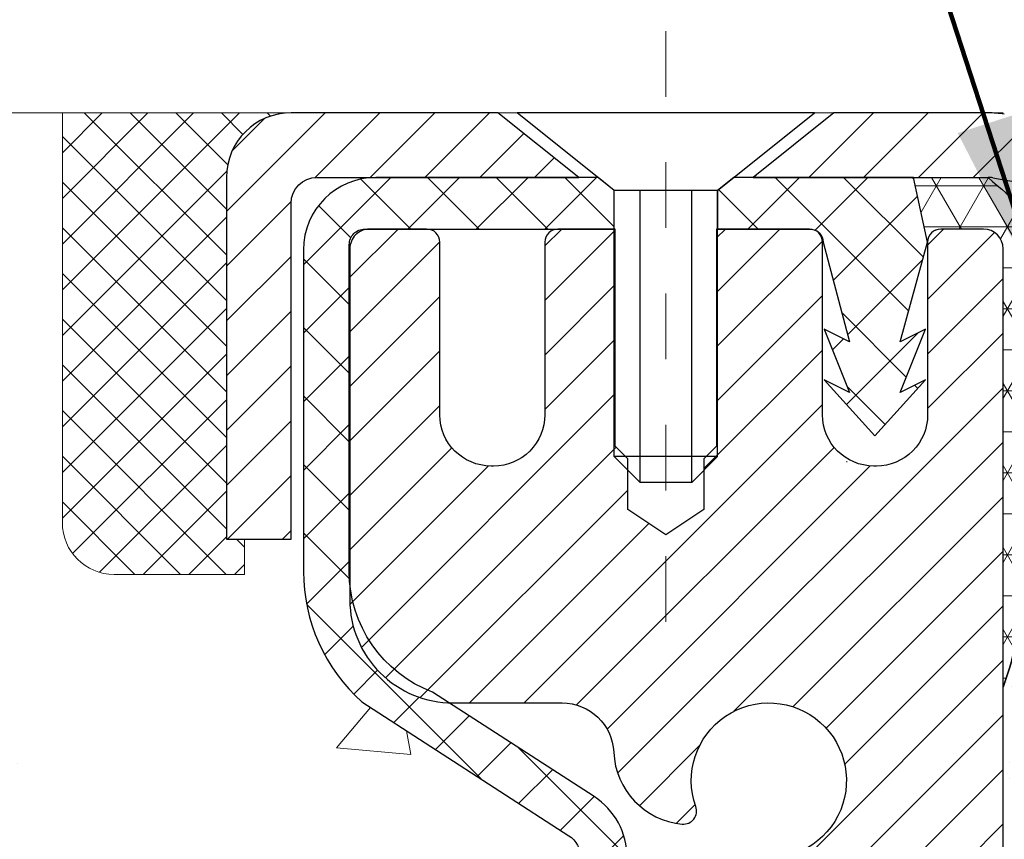
# Model space of a CAD drawing. Units: inches. Extents: x 2.8 to 45, y 1.9 to 36.2.
# Drawn here: x 19.7 to 21.2, y 24.5 to 25.7 of the extents above; entities that cross this region are included whole.
import ezdxf

# ---------------------------------------------------------------- set-up
doc = ezdxf.new("R2010")
doc.units = ezdxf.units.IN
doc.header["$MEASUREMENT"] = 0
doc.linetypes.add('CENTERX2', pattern=[4, 2.5, -0.5, 0.5, -0.5])
for name, color, linetype, lineweight in [('CAPPING STRIP - H', 251, 'Continuous', 15), ('CAPPING STRIP - L', 7, 'Continuous', 25), ('CENTERLINE - L', 1, 'CENTERX2', 18), ('CONCRETE - H', 130, 'Continuous', 9), ('CONCRETE - L', 132, 'Continuous', 13), ('CORNER BEAD - H', 50, 'Continuous', 15), ('CORNER BEAD - L', 52, 'Continuous', 25), ('EPOXY ADHESIVE - H', 50, 'Continuous', 15), ('EPOXY ADHESIVE - L', 52, 'Continuous', 25), ('FOAM INSERT - H', 150, 'Continuous', 9), ('MIG RETAINER - H', 251, 'Continuous', 20), ('MIG RETAINER - L', 7, 'Continuous', 30), ('PVC SIDESHEET - H', 170, 'Continuous', 20), ('PVC SIDESHEET - L', 150, 'Continuous', 25), ('SCREW - L', 1, 'Continuous', 25), ('SEALANT - H', 50, 'Continuous', 15), ('SEALANT - L', 52, 'Continuous', 20), ('TEXT - 4', 241, 'Continuous', 25)]:
    doc.layers.add(name, color=color, linetype=linetype, lineweight=lineweight)
doc.styles.add('ROMANS', font='romans', dxfattribs={"width": 0.9})
doc.styles.get("Standard").update_dxf_attribs({"font": 'arial.ttf'})
doc.dimstyles.get("Standard").update_dxf_attribs({"dimtxt": 0.18, "dimasz": 0.18, "dimexe": 0.18, "dimexo": 0.0625, "dimgap": 0.09, "dimtad": 0, "dimtih": 1, "dimtoh": 1, "dimdec": 4, "dimzin": 0, "dimdsep": 46, "dimtxsty": 'Standard', "dimcen": 0.09, "dimadec": 0, "dimazin": 0, "dimtfac": 1, "dimtdec": 4, "dimtofl": 0, "dimtmove": 0, "dimatfit": 3, "dimfxl": 1, "dimtolj": 1, "dimtzin": 0, "dimarcsym": 0})

# ---------------------------------------------------------------- blocks, each defined once
blk = doc.blocks.new('*X6')
at = {"color": 0}
for p, q in [((1237.986130794628, 929.2961535421395), (1237.97385116075, 929.3084331760182)), ((1238.536813030436, 929.1775962613214), (1238.667649945133, 929.3084331760183)), ((1239.602059879881, 928.4750761578006), (1240.435416898099, 929.3084331760183)), ((1246.588648714498, 922.4614025752369), (1239.741618113716, 929.3084331760182)), ((1240.190661302946, 927.2959106278986), (1242.203183851066, 929.3084331760184)), ((1240.238648714498, 923.8083641335176), (1245.738717756998, 929.3084331760184)), ((1240.238648714498, 925.5761310864839), (1243.970950804032, 929.3084331760184)), ((1246.588648714498, 924.2291695282032), (1241.509385066682, 929.3084331760182)), ((1246.588648714498, 925.9969364811695), (1243.277152019649, 929.3084331760182)), ((1246.588648714498, 927.7647034341359), (1245.044918972615, 929.3084331760182)), ((1240.238648714498, 922.0405971805513), (1246.588648714498, 928.3905971805514)), ((1246.588648714498, 920.6936356222706), (1240.226369080619, 927.0559152561492)), ((1240.238648714498, 920.2728302275848), (1246.588648714498, 926.622830227585)), ((1246.588648714497, 918.9258686693039), (1240.238648714498, 925.2758686693037)), ((1240.238648714498, 918.5050632746186), (1246.588648714498, 924.8550632746186)), ((1246.588648714497, 917.1581017163379), (1240.238648714498, 923.5081017163377)), ((1240.238648714498, 916.7372963216523), (1246.588648714498, 923.0872963216523)), ((1246.588648714497, 915.3903347633716), (1240.238648714498, 921.7403347633713)), ((1240.238648714498, 914.9695293686858), (1246.588648714498, 921.3195293686858)), ((1246.588648714497, 913.6225678104047), (1240.238648714498, 919.9725678104049)), ((1240.238648714498, 913.2017624157195), (1246.588648714498, 919.5517624157194)), ((1246.193007264837, 912.2504423070994), (1240.238648714498, 918.2048008574385)), ((1240.249262063965, 911.4446088122202), (1246.588648714498, 917.783995462753)), ((1245.15052543455, 911.5251571844204), (1240.238648714498, 916.4370339044722)), ((1242.017029016931, 911.4446088122202), (1246.588648714498, 916.0162285097866)), ((1243.463306853783, 911.4446088122203), (1240.238648714498, 914.6692669515057)), ((1243.784795969898, 911.4446088122203), (1246.588648714498, 914.2484615568203)), ((1239.538648714498, 912.5017624157197), (1239.845319474796, 912.8084331760185)), ((1241.695539900817, 911.4446088122203), (1240.238648714498, 912.9014999985397)), ((1239.92777294785, 911.4446088122202), (1239.538648714498, 911.833733045573))]:
    blk.add_line(p, q, dxfattribs=at)

msp = doc.modelspace()

# ---------------------------------------------------------------- hatches: boundary and pattern name
at = {"layer": 'CAPPING STRIP - H'}
h = msp.add_hatch(dxfattribs=at)
h.set_pattern_fill('ANSI31', color=256, scale=0.47244, angle=90, style=0)
h.set_pattern_definition([(45.00000000000001, (-971.0652096021415, 442.6300378277584), (0.04175819096297156, -0.04175819096297156), [])])
edge = h.paths.add_edge_path()
edge.add_line((21.37365590345991, 25.45818429397778), (21.39126266750083, 25.55502149620352))
edge.add_line((21.39126266750083, 25.55502149620352), (21.18695262767989, 25.59216877617169))
edge.add_arc((21.1623031580196, 25.45659669306033), 0.1377947244043846, 439.6951535297753, 449.9999999990073)
edge.add_line((21.16230315802188, 25.59439141746466), (20.92745581711035, 25.59439141746466))
edge.add_line((20.92745581711035, 25.59439141746466), (20.80442481317261, 25.49596661431443))
edge.add_line((20.80442481317261, 25.49596661431443), (21.16230315802188, 25.49596661431443))
edge.add_arc((21.16230315801915, 25.45659669304715), 0.03936992126728001, 439.69515352857024, 449.9999999956983, ccw=False)
edge.add_line((21.16934586363852, 25.49533157394481), (21.37365590345991, 25.45818429397801))
edge = h.paths.add_edge_path()
edge.add_arc((20.14005739191027, 25.45659669305442), 0.03936992126011774, 90.00000000016541, 180.0000000001654, ccw=False)
edge.add_line((20.14005739191027, 25.49596661431443), (20.53867784466804, 25.49596661431443))
edge.add_line((20.53867784466804, 25.49596661431443), (20.4156468407303, 25.59439141746466))
edge.add_line((20.4156468407303, 25.59439141746466), (20.10068747065072, 25.59439141746466))
edge.add_arc((20.10068747065072, 25.49596661431465), 0.09842480315012381, 450.0000000000662, 540.0000000000662)
edge.add_line((20.00226266750071, 25.49596661431443), (20.00226266750071, 24.94478771667391))
edge.add_line((20.00226266750071, 24.94478771667414), (20.10068747065072, 24.94478771667414))
edge.add_line((20.10068747065072, 24.94478771667414), (20.10068747065026, 25.45659669305442))
at = {"layer": 'CONCRETE - H'}
h = msp.add_hatch(dxfattribs=at)
h.set_pattern_fill('AR-CONC', color=256, scale=0.19)
h.set_pattern_definition([(49.99999999999999, (283.1864471071428, 430.4753691742701), (1.362794346941432, -0.1192290564669307), [0.1425, -1.5675]), (355, (283.1864471071428, 430.4753691742701), (-0.2636275338647, 1.429165054030022), [0.114, -1.254]), (100.45144446, (283.3000133010428, 430.4654334206701), (1.099166808781513, 1.309935982840396), [0.1211063647999998, -1.332170012799997]), (46.18420000000002, (283.1864471071428, 430.8553691742701), (2.027758528275987, -0.3144866335068454), [0.2137499999999997, -2.351249999999995]), (96.63563549, (283.3554269226428, 430.8291618909701), (1.775857696781034, 1.850825341471646), [0.1816596498, -1.998256144]), (351.1841639899999, (283.1864471071428, 430.8553691742701), (1.775857695604069, 1.850825340512981), [0.171, -1.8810000019]), (21, (283.3764471071428, 430.7603691742702), (1.134123399025077, -0.7649758922641438), [0.1425, -1.5675]), (326.0000000000001, (283.3764471071428, 430.7603691742702), (0.4622991306510053, 1.377785085589021), [0.114, -1.254]), (71.45144474, (283.4709573897429, 430.6966211836701), (1.596422515786945, 0.6128091903320723), [0.121106361, -1.3321700128]), (37.50000000000001, (283.1864471071428, 430.4753691742701), (0.02310372510285227, 0.6324983222794919), [0, -1.2388, 0, -1.273, 0, -1.25875]), (7.499999999999999, (283.1864471071428, 430.4753691742701), (0.4998321211400824, 0.7493822525764845), [0, -0.7258, 0, -1.2103, 0, -0.47975]), (327.5, (282.7627471071428, 430.4753691742701), (1.014262628727577, -0.04285425629532154), [0, -0.475, 0, -1.482, 0, -1.9665]), (317.5, (282.5727471071428, 430.4753691742701), (1.108053721750534, 0.1901994664314037), [0, -0.6175, 0, -0.9842, 0, -1.3965])])
edge = h.paths.add_edge_path()
edge.add_spline(control_points=[(14.31659410095723, 25.59445870913569), (13.45983244165406, 24.60266043845778), (16.71281636310318, 24.79763533910128), (17.71464305934075, 23.14906556966352), (17.16752886086892, 21.10268227390489), (12.55018240387643, 19.75040883242124), (14.07392877679412, 19.53525711425638)], knot_values=[0, 0, 0, 0, 3.042133493034816, 3.918923514699836, 5.671299914977018, 9.243280521850926, 9.243280521850926, 9.243280521850926, 9.243280521850926], degree=3, periodic=0)
edge.add_line((14.07392877679361, 19.53525711425746), (14.56693042881609, 19.53525711425496))
edge.add_line((14.56693042881609, 19.53525711425496), (14.56693042881609, 19.66124112276785))
edge.add_line((14.56693042881609, 19.66124112276785), (14.56693042881609, 19.73210712276787))
edge.add_line((14.56693042881609, 19.73210712276787), (15.23661412881615, 19.73210712276787))
edge.add_arc((15.23661412881615, 19.77147712276823), 0.03937000000036051, 270, 299.9999999998482)
edge.add_line((15.25629912881625, 19.73738170262087), (15.39206003643427, 19.81576329917939))
edge.add_arc((15.44717803643403, 19.72029612276825), 0.1102359999995076, 89.9999999999705, 120.0000000000071, ccw=False)
edge.add_line((15.44717803643409, 19.83053212276778), (16.3551359774628, 19.83053212276772))
edge.add_arc((16.35513597746252, 19.86990212276814), 0.03937000000041735, 270.0000000004136, 300.0000000224527)
edge.add_line((16.37482097747608, 19.8358067026285), (17.05490816362192, 20.22845470543862))
edge.add_arc((17.11490810434936, 20.12453162276367), 0.1199999999998378, 90, 119.9999673213733, ccw=False)
edge.add_line((17.11490810434936, 20.2445316227635), (17.32634948690089, 20.2445316227635))
edge.add_arc((17.3263494869089, 20.28390162276347), 0.0393699999999626, 269.9999999883358, 315.000000000234)
edge.add_line((17.35418828088434, 20.25606282878826), (17.47065480501687, 20.37252935292062))
edge.add_arc((17.72035677932366, 20.1228273786152), 0.3531319186150332, 103.90200089116581, 135.0000000001565, ccw=False)
edge.add_arc((18.00964137240658, 18.95405760517392), 1.557170273114241, 76.09799910891661, 103.90200089106622, ccw=False)
edge.add_arc((18.2988757491288, 20.12270103966384), 0.353266622416473, 44.57191172790209, 76.09501630255397, ccw=False)
edge.add_line((18.55053235613725, 20.37062493658087), (18.66509446393025, 20.25606282878826))
edge.add_arc((18.69293325790535, 20.28390162276295), 0.0393699999994053, 224.9999999995905, 269.9999999995864)
edge.add_line((18.69293325790506, 20.2445316227635), (20.40383836038956, 20.24453162276345))
edge.add_arc((20.40383836038917, 20.28390162276381), 0.03937000000036051, 270.0000000005791, 359.9999999998346)
edge.add_line((20.44320836038953, 20.28390162276369), (20.4432083603897, 22.94810535497109))
edge.add_arc((20.40383836038934, 22.94810535497098), 0.03937000000036051, 1.654502409849539e-10, 72.69762276294118)
edge.add_line((20.41554756875968, 22.98569380185782), (20.39827462766636, 22.99221979865266))
edge.add_line((20.39827462766636, 22.99221979865266), (20.38109803149184, 22.99893417872104))
edge.add_line((20.38109803149184, 22.99893417872104), (20.36411412515537, 23.00602532533654))
edge.add_line((20.36411412515537, 23.00602532533654), (20.34741925357577, 23.01368162177269))
edge.add_line((20.34741925357577, 23.01368162177269), (20.33110976167229, 23.02209145130283))
edge.add_line((20.33110976167229, 23.02209145130283), (20.31527084734746, 23.03140702302372))
edge.add_line((20.31527084734746, 23.03140702302372), (20.29993031803753, 23.04159430310338))
edge.add_line((20.29993031803753, 23.04159430310338), (20.2850975638715, 23.0525594900636))
edge.add_line((20.2850975638715, 23.0525594900636), (20.27078196645045, 23.06420875474865))
edge.add_line((20.27078196645045, 23.06420875474865), (20.25699291085568, 23.07644831922963))
edge.add_line((20.25699291085568, 23.07644831922963), (20.24374163167187, 23.08921162082689))
edge.add_line((20.24374163167187, 23.08921162082689), (20.23104425011918, 23.10250400371265))
edge.add_line((20.23104425011918, 23.10250400371265), (20.21891412252564, 23.11633207979654))
edge.add_line((20.21891412252564, 23.11633207979654), (20.20735133193586, 23.13066344898166))
edge.add_line((20.20735133193586, 23.13066344898166), (20.19635287085459, 23.14545662764695))
edge.add_line((20.19635287085459, 23.14545662764695), (20.18591573178521, 23.16067013217176))
edge.add_line((20.18591573178521, 23.16067013217176), (20.17603690723201, 23.17626247893523))
edge.add_line((20.17603690723201, 23.17626247893523), (20.16671338969929, 23.1921921843165))
edge.add_line((20.16671338969929, 23.1921921843165), (20.15794210805809, 23.20841780657034))
edge.add_line((20.15794210805809, 23.20841780657034), (20.14971486350243, 23.2249012783299))
edge.add_line((20.14971486350243, 23.2249012783299), (20.14201464779382, 23.24161032946759))
edge.add_line((20.14201464779382, 23.24161032946759), (20.13482358440917, 23.25851326124885))
edge.add_line((20.13482358440917, 23.25851326124885), (20.12812332018832, 23.27557986044135))
edge.add_line((20.12812332018832, 23.27557986044135), (20.12189094442721, 23.29279411797862))
edge.add_line((20.12189094442721, 23.29279411797862), (20.11610101432127, 23.31014791641465))
edge.add_line((20.11610101432127, 23.31014791641465), (20.11072805992155, 23.32763322289944))
edge.add_line((20.11072805992155, 23.32763322289944), (20.10574661127914, 23.34524200458296))
edge.add_line((20.10574661127914, 23.34524200458296), (20.10113119844511, 23.36296622861542))
edge.add_line((20.10113119844511, 23.36296622861542), (20.096856351471, 23.38079786214681))
edge.add_line((20.096856351471, 23.38079786214681), (20.09289660040833, 23.39872887232755))
edge.add_line((20.09289660040833, 23.39872887232755), (20.08922647530773, 23.41675122630718))
edge.add_line((20.08922647530773, 23.41675122630718), (20.08582050622119, 23.43485689123614))
edge.add_line((20.08582050622119, 23.43485689123614), (20.08265322319887, 23.45303783426439))
edge.add_line((20.08265322319887, 23.45303783426439), (20.07969915629275, 23.47128602254216))
edge.add_line((20.07969915629275, 23.47128602254216), (20.07693283555438, 23.48959342321965))
edge.add_line((20.07693283555438, 23.48959342321965), (20.07432879103437, 23.5079520034466))
edge.add_line((20.07432879103437, 23.5079520034466), (20.07224449373309, 23.52349759162226))
edge.add_line((20.07224449373309, 23.52349759162226), (20.07222675366376, 23.52349573769143))
edge.add_line((20.07222675366376, 23.52349573769143), (20.0695056508551, 23.54479057114978))
edge.add_line((20.0695056508551, 23.54479057114978), (20.067235615298, 23.56325449292618))
edge.add_line((20.067235615298, 23.56325449292618), (20.06502597616447, 23.58173746285311))
edge.add_line((20.06502597616447, 23.58173746285311), (20.06285810900579, 23.60017323322953))
edge.add_arc((20.12150557439879, 23.6070991142449), 0.05905499999882814, 173.3218076343296, 186.7350621767866, ccw=False)
edge.add_line((20.06285126350605, 23.61396678041038), (20.06502597616447, 23.63246076563647))
edge.add_line((20.06502597616447, 23.63246076563647), (20.067235615298, 23.65094373556295))
edge.add_line((20.067235615298, 23.65094373556295), (20.0695056508551, 23.66940765733935))
edge.add_line((20.0695056508551, 23.66940765733935), (20.07186155278425, 23.68784449811588))
edge.add_line((20.07186155278425, 23.68784449811588), (20.07432879103437, 23.70624622504252))
edge.add_line((20.07432879103437, 23.70624622504252), (20.07693283555438, 23.72460480526948))
edge.add_line((20.07693283555438, 23.72460480526948), (20.07969915629275, 23.74291220594696))
edge.add_line((20.07969915629275, 23.74291220594696), (20.08265322319887, 23.76116039422473))
edge.add_line((20.08265322319887, 23.76116039422473), (20.08582050622073, 23.77934133725299))
edge.add_line((20.08582050622073, 23.77934133725299), (20.08922647530773, 23.79744700218194))
edge.add_line((20.08922647530773, 23.79744700218194), (20.09289660040833, 23.8154693561618))
edge.add_line((20.09289660040833, 23.8154693561618), (20.096856351471, 23.83340036634209))
edge.add_line((20.096856351471, 23.83340036634209), (20.10113119844511, 23.8512319998737))
edge.add_line((20.10113119844511, 23.8512319998737), (20.10574661127914, 23.86895622390617))
edge.add_line((20.10574661127914, 23.86895622390617), (20.11072805992155, 23.88656500558969))
edge.add_line((20.11072805992155, 23.88656500558969), (20.11610101432127, 23.90405031207447))
edge.add_line((20.11610101432127, 23.90405031207447), (20.12189094442721, 23.92140411051051))
edge.add_line((20.12189094442721, 23.92140411051051), (20.12812332018832, 23.93861836804777))
edge.add_line((20.12812332018832, 23.93861836804777), (20.13482358440917, 23.95568496724027))
edge.add_line((20.13482358440917, 23.95568496724027), (20.14201464779382, 23.97258789902176))
edge.add_line((20.14201464779382, 23.97258789902176), (20.14971486350243, 23.98929695015923))
edge.add_line((20.14971486350243, 23.98929695015923), (20.15794210805763, 24.00578042191879))
edge.add_line((20.15794210805763, 24.00578042191879), (20.16671338969929, 24.02200604417263))
edge.add_line((20.16671338969929, 24.02200604417263), (20.17603690723201, 24.03793574955412))
edge.add_line((20.17603690723201, 24.03793574955412), (20.18591573178521, 24.05352809631736))
edge.add_line((20.18591573178521, 24.05352809631736), (20.19635287085459, 24.06874160084217))
edge.add_line((20.19635287085459, 24.06874160084217), (20.20735133193586, 24.08353477950746))
edge.add_line((20.20735133193586, 24.08353477950746), (20.21891412252564, 24.09786614869259))
edge.add_line((20.21891412252564, 24.09786614869259), (20.23104425011918, 24.11169422477647))
edge.add_line((20.23104425011918, 24.11169422477647), (20.24374163167187, 24.12498660766224))
edge.add_line((20.24374163167187, 24.12498660766224), (20.25699291085568, 24.1377499092595))
edge.add_line((20.25699291085568, 24.1377499092595), (20.27078196645045, 24.14998947374048))
edge.add_line((20.27078196645045, 24.14998947374048), (20.2850975638715, 24.16163873842552))
edge.add_line((20.2850975638715, 24.16163873842552), (20.29993031803753, 24.17260392538574))
edge.add_line((20.29993031803753, 24.17260392538574), (20.31527084734746, 24.18279120546541))
edge.add_line((20.31527084734746, 24.18279120546541), (20.33092299591255, 24.19199693191572))
edge.add_line((20.33092299591255, 24.19199693191572), (20.33091678313833, 24.19200726969817))
edge.add_line((20.33091678313833, 24.19200726969817), (20.33110976167229, 24.1921067771863))
edge.add_line((20.33110976167229, 24.1921067771863), (20.33092299591255, 24.19199693191572))
edge.add_line((20.33092299591255, 24.19199693191572), (20.34741925357577, 24.20051660671621))
edge.add_line((20.34741925357577, 24.20051660671621), (20.36411412515537, 24.20817290315213))
edge.add_line((20.36411412515537, 24.20817290315213), (20.38109803149184, 24.21526404976763))
edge.add_line((20.38109803149184, 24.21526404976763), (20.39827462766636, 24.22197842983601))
edge.add_line((20.39827462766636, 24.22197842983601), (20.41554756875991, 24.22850442663085))
edge.add_arc((20.40383836038939, 24.26609287351741), 0.03937000000010052, 287.3023772374188, 360.0000000002482)
edge.add_line((20.44320836038953, 24.26609287351758), (20.44320836038953, 24.37998231125803))
edge.add_line((20.44320836038953, 24.37998231125803), (20.44320836038953, 24.4553279223766))
edge.add_line((20.44320836038953, 24.4553279223766), (20.51407436038955, 24.4553279223766))
edge.add_line((20.51407436038955, 24.4553279223766), (20.54136925678313, 24.45532792237654))
edge.add_arc((20.50226336038924, 24.45988047849667), 0.03936999999995862, 353.3597387390469, 417.0968478608347)
edge.add_line((20.52364995702494, 24.4929351360253), (20.20843201656954, 24.69688336749832))
edge.add_arc((20.38612186039109, 24.89557572092636), 0.2665564328769854, 179.9999999998534, 228.1938505935011, ccw=False)
edge.add_line((20.11956542751415, 24.89557572092704), (20.11956542751415, 24.94478932327652))
edge.add_line((20.11956542751415, 24.94478932327652), (20.10068747063708, 24.94478932327652))
edge.add_line((20.10068747063708, 24.94478932327652), (20.02982172260528, 24.94478932327652))
edge.add_line((20.02982172260528, 24.94478932327652), (20.02982172260528, 24.89109545068609))
edge.add_line((20.02982172260528, 24.89109545068609), (19.83100282496742, 24.89109545068609))
edge.add_arc((19.83100282496742, 24.96983560816639), 0.07874015748029706, 180, 270, ccw=False)
edge.add_line((19.75226266748707, 24.96983560816639), (19.75226266748707, 25.59439302406727))
edge.add_line((19.75226266748707, 25.59439302406727), (18.685144026699, 25.59439302406705))
edge.add_line((18.685144026699, 25.59439302406705), (14.31659410095723, 25.59445870913569))
at = {"layer": 'CORNER BEAD - H'}
h = msp.add_hatch(dxfattribs=at)
h.set_pattern_fill('NET3', color=256, scale=0.4999999999999999, style=0)
h.set_pattern_definition([(0, (9.969384100687833, 12.48315991884911), (0, 0.06249999999999999), []), (59.99999999999999, (9.969384100687833, 12.48315991884911), (-0.05412658773652741, 0.03125), []), (120, (9.969384100687833, 12.48315991884911), (-0.05412658773652741, -0.03124999999999998), [])])
edge = h.paths.add_edge_path()
edge.add_line((21.18514402669912, 24.71939302406705), (21.1851428724088, 25.38722661424498))
edge.add_arc((21.1551428724094, 25.38722661424552), 0.02999999999940428, 359.9999999989686, 450.0000000004342)
edge.add_line((21.15514287240917, 25.41722661424492), (21.09014287240913, 25.41722661424541))
edge.add_arc((21.09014287240915, 25.3972266142454), 0.02000000000001023, 90.00000000004071, 180)
edge.add_line((21.07014287240914, 25.3972266142454), (21.04875635723552, 25.49596822091658))
edge.add_line((21.04875635723552, 25.49596822091658), (21.16230315800583, 25.49596822091672))
edge.add_arc((22.39219666022962, 26.87960146793014), 1.851237150948845, 228.3665235218781, 237.4478396210874)
edge.add_arc((21.43949682519599, 25.09637121113698), 0.2270042732405113, 101.019456844997, 173.9981745147213)
edge.add_line((21.21373686123508, 25.12010681186297), (21.21373686123486, 24.87069149928399))
edge.add_arc((20.76416542115454, 24.87730182633388), 0.4496200353182655, 339.4389642876309, 359.15760540687796, ccw=False)
at = {"layer": 'EPOXY ADHESIVE - H'}
h = msp.add_hatch(dxfattribs=at)
h.set_pattern_fill('AR-SAND', color=256, scale=0.03937007874015701, style=0)
h.set_pattern_definition([(37.50000000000001, (0, 0), (-0.002480053468882181, 0.07585920350445416), [0, -0.05984251968503865, 0, -0.06692913385826692, 0, -0.06397637795275514]), (7.499999999999999, (0, 0), (0.06967624823888606, 0.1111081128043191), [0, -0.03228346456692874, 0, -0.05393700787401511, 0, -0.02066929133858243]), (327.5, (-0.04842519685039312, 0), (0.1226040103051755, 0.0002227973833450738), [0, -0.0196850393700785, 0, -0.07086614173228262, 0, -0.09251968503936897]), (317.5, (-0.04842519685039312, 0), (0.118351441124892, 0.03455415609977319), [0, -0.009842519685039252, 0, -0.04645669291338526, 0, -0.05314960629921196])])
h.paths.add_polyline_path([(21.2372024107412, 22.68968808810169), (21.25002185403805, 23.02917548308133), (21.2372024107412, 23.23415063929897), (21.2564333992204, 23.47755627691768), (21.25002185403805, 23.62034872709583), (21.2372024107412, 23.83813330326566), (21.2564333992204, 23.90218706765873), (21.2372024107412, 24.06232258941228), (21.23079086555886, 24.27370245560624), (21.21408729506079, 24.37264556102437), (21.2310643956434, 24.48602869934066), (21.21373686123508, 24.87069149928394, -0.0862517392112367), (21.18514402669912, 24.71939302406705), (21.18514402669867, 23.34439302406705), (21.18514287240561, 22.68522661426844), (20.94750623716945, 22.68522562392907, -0.000533989208500586), (20.94714402669793, 22.68480494715087), (20.94714443904761, 22.21120013577729), (20.94714436342415, 22.11120108033529), (20.98276765970644, 22.11120110155482), (20.99306439564221, 22.45144062242426), (20.99381127079819, 22.62921285523421), (21.11460669363937, 22.64242078929865), (21.18959881963151, 22.6421016438666), (21.2372024107412, 22.63136398169482)])
at = {"layer": 'FOAM INSERT - H'}
h = msp.add_hatch(dxfattribs=at)
h.set_pattern_fill('HEX', color=256, scale=0.4583333333333333, angle=45, style=0)
h.set_pattern_definition([(45, (0, 0), (-0.07016767492347645, 0.07016767492347645), [0.05729166666666666, -0.1145833333333333]), (165, (0, 0), (-0.02568315154648073, -0.09585082646995713), [0.05729166666666666, -0.1145833333333333]), (105, (0.04051132600547928, 0.04051132600547928), (-0.09585082646995716, -0.02568315154648067), [0.05729166666666666, -0.1145833333333333])])
h.paths.add_polyline_path([(23.88308564265704, 23.23415063929897), (23.86385465417784, 23.47755627691768), (23.87026619936019, 23.62034872709582), (23.88308564265704, 23.83813330326566), (23.86385465417784, 23.90218706765873), (23.88308564265704, 24.06232258941228), (23.88949718783938, 24.27370245560624), (23.90620075833745, 24.37264556102437), (23.88922365775484, 24.48602869934066), (23.90721131204889, 24.83896709948218, -0.01018380090843946), (23.90770635831971, 24.84868047488763), (23.90657340634127, 24.98058335822418, -0.34316425607178), (23.87434721786104, 24.93879975919096, -0.4678085753407221), (23.76715559506862, 25.01572176669375), (23.76339240600155, 25.06702638260881, 0.2669304928289694), (23.71218808430827, 25.14269414275417, 0.2583695536740449), (23.18089359537436, 25.10494689828573, 0.1704922685159866), (23.10196231280293, 24.99709970294246, -0.7420054671907952), (22.93746536541736, 24.99709970294219, 0.1704922685139182), (22.85853408284635, 25.10494689828505, 0.300014143781181), (22.26178932833746, 25.10494689828415, 0.1704922685141748), (22.18285804576659, 24.99709970294197, -0.7420054671905651), (22.01836109838041, 24.99709970294246, 0.1704922685169409), (21.93942981580817, 25.10494689828665, 0.2583405736828271), (21.40812255729949, 25.14268207676146, 0.2669304928184063), (21.35691823560839, 25.06701431661576), (21.35315504654193, 25.01570970070746, -0.467808575496006), (21.24596342371976, 24.93878769322436, -0.3419987130690079), (21.21373686123508, 24.98039200650172), (21.21373686123508, 24.87069149928393), (21.2310643956434, 24.48602869934066), (21.21408729506079, 24.37264556102437), (21.23079086555886, 24.27370245560624), (21.2372024107412, 24.06232258941228), (21.2564333992204, 23.90218706765873), (21.2372024107412, 23.83813330326566), (21.25002185403805, 23.62034872709584), (21.2564333992204, 23.47755627691768), (21.2372024107412, 23.23415063929897), (21.25002185403805, 23.02917548308133), (21.2372024107412, 22.68968808810168), (21.2372024107412, 22.63136398169482), (21.18959881963151, 22.6421016438666), (21.11460669363937, 22.64242078929865), (20.99381127079819, 22.62921285523421), (20.99306439564221, 22.45144062242426), (20.98276765970644, 22.11120110155482), (24.13612351170914, 22.11120297989643), (24.12722365775558, 22.45144062242426), (24.1264767825996, 22.62921285523421), (24.00568135975887, 22.64242078929865), (23.93068923376673, 22.6421016438666), (23.88308564265704, 22.63136398169482), (23.88308564265704, 22.68968808810169), (23.87026619936019, 23.02917548308134)])
at = {"layer": 'MIG RETAINER - H'}
h = msp.add_hatch(dxfattribs=at)
h.set_pattern_fill('ANSI31', color=256, scale=0.47, style=0)
h.set_pattern_definition([(45, (-926.4674359912113, -412.6671316144344), (-0.04154252339470966, 0.04154252339470967), [])])
h.paths.add_polyline_path([(21.18514287240561, 22.68522661424586), (21.18514287240743, 23.38634352138016), (21.11084653812515, 23.45092833944059), (20.9471428724076, 23.45092833944059), (20.94714287240669, 22.68522661424586)])
edge = h.paths.add_edge_path()
edge.add_arc((20.4051428724086, 25.13422661424821), 0.07800000000003138, 179.9999999999582, 269.9999999994989, ccw=False)
edge.add_line((20.32714287240862, 25.13422661424821), (20.32714287240908, 25.39722661424517))
edge.add_arc((20.30714287240864, 25.39722661424562), 0.02000000000020918, 359.9999999993486, 449.9999999980458)
edge.add_line((20.30714287240955, 25.41722661424561), (20.22014287240956, 25.41722661424743))
edge.add_arc((20.22014287240911, 25.38722661424745), 0.03000000000002956, 449.9999999986973, 539.9999999997827)
edge.add_line((20.19014287240891, 25.38722661424768), (20.190142872408, 24.85222661424055))
edge.add_arc((20.34714287240815, 24.85222661424032), 0.1569999999999254, 539.9999999999377, 630.0000000003319)
edge.add_line((20.34714287240906, 24.6952266142404), (20.51340318736613, 24.69522661424131))
edge.add_arc((20.51340318735567, 24.61648692920986), 0.07873968503150763, 362.58551599465926, 449.9999999922238, ccw=False)
edge.add_arc((20.70694564642174, 24.62522661424524), 0.114999999999426, 182.585516002114, 264.7875303258168)
edge.add_arc((20.69831496109675, 24.53061947249185), 0.02000000000000517, 264.7875303255701, 379.6742449813813)
edge.add_arc((20.82836192752786, 24.57711708668026), 0.1181095275611714, -102.63422251541402, 199.6742449814629, ccw=False)
edge.add_arc((20.79815376736753, 24.44235170290895), 0.02000000000040289, 437.36577748606, 550.6215204679287)
edge.add_arc((20.85614287240771, 24.45322661424703), 0.07899999999997757, 190.6215204695919, 269.9999999991755)
edge.add_line((20.8561428724068, 24.37422661424685), (20.93014287240778, 24.37422661424571))
edge.add_arc((20.93014287240778, 24.35722661424566), 0.01699999999999591, 360, 449.9999999992337, ccw=False)
edge.add_line((20.9471428724076, 24.35722661424566), (20.94714287240715, 23.7635248890505))
edge.add_line((20.94714287240715, 23.76352488905073), (21.11084653812515, 23.76352488905073))
edge.add_line((21.11084653812515, 23.76352488905073), (21.18514287240698, 23.82810970711094))
edge.add_line((21.18514287240698, 23.82810970711094), (21.1851428724088, 25.38722661424495))
edge.add_arc((21.15514287240905, 25.38722661424495), 0.02999999999985903, 359.9999999997829, 449.9999999995657)
edge.add_line((21.15514287240951, 25.41722661424492), (21.09014287240945, 25.41722661424561))
edge.add_arc((21.090142872409, 25.39722661424562), 0.01999999999998181, 449.9999999993486, 540)
edge.add_line((21.07014287240901, 25.39722661424562), (21.07014287240856, 25.13422661424411))
edge.add_arc((20.99214287240859, 25.13422661424411), 0.07799999999997453, 269.9999999995825, 359.9999999999165, ccw=False)
edge.add_line((20.99214287240813, 25.05622661424414), (20.98814287240823, 25.05622661424414))
edge.add_arc((20.98814287240868, 25.13422661424411), 0.07799999999986085, 179.999999999833, 269.999999999666, ccw=False)
edge.add_line((20.91014287240871, 25.13422661424434), (20.91014287240916, 25.39722661424494))
edge.add_arc((20.89014287240918, 25.39722661424494), 0.01999999999998181, 360, 449.9999999996743)
edge.add_line((20.89014287240918, 25.41722661424492), (20.74869622435273, 25.41722661424583))
edge.add_line((20.74869622435273, 25.41722661424583), (20.74869622435273, 25.08633140802854))
edge.add_line((20.74869622435273, 25.08633140802854), (20.72941066195501, 25.06700080112674))
edge.add_line((20.72941066195501, 25.06700080112674), (20.72941066195501, 24.98985855154152))
edge.add_line((20.72941066195501, 24.98985855154152), (20.67155397476638, 24.95128742674856))
edge.add_line((20.67155397476638, 24.95128742674856), (20.61369728757774, 24.98985855154152))
edge.add_line((20.61369728757774, 24.98985855154152), (20.61369728757774, 25.06700080112674))
edge.add_line((20.61369728757774, 25.06700080112674), (20.59441172518093, 25.08628636352265))
edge.add_line((20.59441172518093, 25.08628636352287), (20.59441172518093, 25.41722661424606))
edge.add_line((20.59441172518093, 25.41722661424583), (20.50714287240891, 25.41722661424606))
edge.add_arc((20.50714287240891, 25.39722661424608), 0.01999999999998181, 450, 540)
edge.add_line((20.48714287240893, 25.39722661424608), (20.48714287240848, 25.13422661424798))
edge.add_arc((20.4091428724085, 25.13422661424821), 0.07800000000008822, 269.999999999666, 359.999999999833, ccw=False)
edge.add_line((20.40914287240805, 25.056226614248), (20.40514287240814, 25.056226614248))
at = {"layer": 'PVC SIDESHEET - H'}
h = msp.add_hatch(dxfattribs=at)
h.set_pattern_fill('ANSI37', color=256, scale=0.59055, style=0)
h.set_pattern_definition([(45, (-158.6010360625766, -73.59965384128108), (-0.05219773870371446, 0.05219773870371446), []), (135, (-158.6010360625766, -73.59965384128108), (-0.05219773870371446, -0.05219773870371446), [])])
h.paths.add_polyline_path([(20.61249936040287, 24.38600707557694), (20.61249936040287, 24.45987887189418, 0.2544175294253038), (20.56214583098365, 24.55243191297464), (20.34127596872742, 24.69533627218598, -0.4033078353723514), (20.19014287241345, 24.85222661427602), (20.19014287241345, 24.87707658027117, -0.02353096692885778), (20.1892718604043, 24.89557411432443), (20.18927186040612, 25.39360461432412, -0.4142135623729873), (20.21289386040582, 25.41722661432405), (20.59281436016938, 25.41722661432314), (20.59281436016983, 25.47628172986938), (20.56820825461211, 25.49596661431534), (20.2298014275296, 25.49596661431625, 0.4142135623730915), (20.11956542752916, 25.38573061431649), (20.1195654275278, 24.89557411432466, 0.213440768600962), (20.20843201658301, 24.69688176089599), (20.52364995703903, 24.49293352942291, -0.2544175294251872), (20.54163336040285, 24.45987887189418), (20.54163336040285, 24.38600707557694), (20.54163336040285, 24.20354897461871, -0.3306422189433676), (20.49966265777659, 24.14701916117193), (20.47590238587765, 24.13994754953083), (20.4528447859064, 24.13268738518323), (20.43016900571713, 24.12486757542516), (20.40803133805168, 24.11625903701079), (20.386588075651, 24.1066326866941), (20.36599551125602, 24.09575944122858), (20.34640993760815, 24.08341021736865), (20.32798761605029, 24.06935601982642), (20.31084253425053, 24.05348627964091), (20.29496287483727, 24.0360428606206), (20.28031352346245, 24.01733289119753), (20.26685936577707, 23.99766349980419), (20.25456496821545, 23.97733973962013), (20.24337928777488, 23.95656518566071), (20.2332289302961, 23.93539810633743), (20.2240394714425, 23.91388357451629), (20.21574156372009, 23.89205200012603), (20.20826812023626, 23.86992726402892), (20.20155206444708, 23.84753321719782), (20.19552631980816, 23.82489371060538), (20.19012380977603, 23.80203259522446), (20.18527745780586, 23.77897372202793), (20.18092018735417, 23.75574094198865), (20.17698492187703, 23.73235810607926), (20.17340458483006, 23.70884906527286), (20.17011209966933, 23.68523767054208), (20.16704038985092, 23.66154777285979), (20.16412237883089, 23.63780322319863), (20.16129099006441, 23.61402787253169, 0.05933499155532457), (20.16130363777422, 23.60006093913412), (20.16412237883089, 23.5763917920855), (20.16704038985092, 23.55264724242434), (20.17011209966933, 23.52895734474205), (20.17340458483006, 23.50534595001105), (20.17698492187703, 23.48183690920465), (20.18092018735417, 23.45845407329548), (20.18527745780586, 23.43522129325621), (20.19012380977603, 23.41216242005967), (20.19552631980816, 23.38930130467875), (20.20155206444708, 23.36666179808631), (20.20826812023626, 23.34426775125522), (20.21574156372009, 23.3221430151581), (20.2240394714425, 23.30031144076807), (20.2332289302961, 23.27879690894648), (20.24337928777488, 23.25762982962343), (20.25456496821545, 23.236855275664), (20.26685936577707, 23.21653151547994), (20.28031352346245, 23.19686212408661), (20.29496287483727, 23.17815215466376), (20.31084253425053, 23.16070873564345), (20.32798761605029, 23.14483899545772), (20.34640993760815, 23.13078479791548), (20.36599551125602, 23.11843557405555), (20.386588075651, 23.10756232859026), (20.40803133805168, 23.09793597827334), (20.43016900571713, 23.08932743985898), (20.4528447859064, 23.0815076301009), (20.47590238587765, 23.0742474657533), (20.49918551289085, 23.06731786356991, -0.3329817396557117), (20.5416333604033, 23.0106460406661), (20.61249936039332, 23.0106460406661), (20.61249936040287, 23.02560091650517, 0.3608117966093517), (20.52261674638687, 23.1339416538805), (20.50229892970567, 23.13828764694259), (20.48215554711152, 23.143050109764), (20.4623610326915, 23.14864551210499), (20.4430898205331, 23.15549032372442), (20.42451484844316, 23.16399325047556), (20.40675855019555, 23.17430094253714), (20.38988187141087, 23.186240999955), (20.37394203790502, 23.19962172141655), (20.35899627549254, 23.21425140560896), (20.34510180998843, 23.2299383512192), (20.33231586720724, 23.24649085693446), (20.32068453621316, 23.26372769269429), (20.31016859461062, 23.2815478419449), (20.30068937524477, 23.29988737579166), (20.29216799749913, 23.3186825660479), (20.28452558075589, 23.33786968452605), (20.27768324439814, 23.35738500303856), (20.27156210780897, 23.37716479339807), (20.26608329037146, 23.39714532741723), (20.2611679114678, 23.41726287690895), (20.25673768629424, 23.43745494502369), (20.25272802303864, 23.4576873335499), (20.24908801693329, 23.47795413062309), (20.24576735783405, 23.49825065325754), (20.24271573559628, 23.51857221846868), (20.23988284007584, 23.538914143271), (20.23721836112902, 23.55927174467948), (20.23467198861074, 23.57964033970885), (20.23220536153469, 23.59991701843219, -0.06060086340155051), (20.23219341237684, 23.61417976991029), (20.23467198861074, 23.63455467557529), (20.23721836112902, 23.65492327060466), (20.23988284007584, 23.67528087201313), (20.24271573559628, 23.69562279681546), (20.24576735783405, 23.71594436202659), (20.24908801693329, 23.73624088466127), (20.25272802303864, 23.75650768173423), (20.25673768629424, 23.77674007026044), (20.2611679114678, 23.79693213837518), (20.26608329037146, 23.81704968786667), (20.27156210780897, 23.83703022188607), (20.27768324439814, 23.8568100122458), (20.28452558075589, 23.87632533075808), (20.29216799749913, 23.89551244923624), (20.30068937524477, 23.91430763949225), (20.31016859461062, 23.93264717333946), (20.32068453621316, 23.95046732258984), (20.33231586720724, 23.96770415834968), (20.34510180998843, 23.98425666406493), (20.35899627549254, 23.99994360967517), (20.37394203790502, 24.01457329386736), (20.38988187141087, 24.02795401532913), (20.40675855019555, 24.03989407274699), (20.42451484844316, 24.05020176480858), (20.4430898205331, 24.05870469155971), (20.4623610326915, 24.06554950317937), (20.48215554711152, 24.0711449055199), (20.50229892970567, 24.07590736834177), (20.52261674638687, 24.08025336140386, 0.3608117966100778), (20.61249936040287, 24.18859409877896)])
h = msp.add_hatch(dxfattribs=at)
h.set_pattern_fill('ANSI37', color=256, scale=0.59055, style=0)
h.set_pattern_definition([(135, (2971.855492404425, -461.5797371741218), (0.05219773870371444, 0.05219773870371446), []), (45.00000000000001, (2971.855492404425, -461.5797371741218), (0.05219773870371445, -0.05219773870371446), [])])
edge = h.paths.add_edge_path()
edge.add_line((21.07014287240901, 25.3972266142454), (21.04875635724904, 25.49596661431397))
edge.add_line((21.04875635724904, 25.4959666143142), (20.77490343566735, 25.49596661431465))
edge.add_line((20.77490343566735, 25.49596661431443), (20.75029723487962, 25.4762816536842))
edge.add_line((20.75029723487962, 25.4762816536842), (20.75029723487962, 25.41722661432269))
edge.add_line((20.75029723487962, 25.41722661432269), (20.89127491683514, 25.41722661432246))
edge.add_arc((20.89127491683468, 25.39754161432225), 0.01968500000009499, 1.6541434888495132e-10, 89.99999999884187, ccw=False)
edge.add_line((20.91095991683489, 25.39754161432225), (20.95112863775632, 25.2453454485084))
edge.add_line((20.95112863775632, 25.24534544850863), (20.91255735867919, 25.26463108804697))
edge.add_line((20.91255735867919, 25.26463108804697), (20.95112863775632, 25.16820289035232))
edge.add_line((20.95112863775677, 25.16820289035209), (20.91255735867919, 25.18748852989134))
edge.add_line((20.91255735867919, 25.18748852989157), (20.98969991683391, 25.1022666143223))
edge.add_line((20.98969991683391, 25.10226661432208), (21.06684247498954, 25.18748852989111))
edge.add_line((21.06684247498954, 25.18748852989134), (21.02827119591286, 25.16820289035255))
edge.add_line((21.02827119591286, 25.16820289035232), (21.06684247498999, 25.26463108804651))
edge.add_line((21.06684247498954, 25.26463108804651), (21.02827119591195, 25.24534544850795))
edge.add_line((21.02827119591195, 25.24534544850795), (21.07014287240901, 25.3972266142454))

# ---------------------------------------------------------------- linework, layer by layer
at = {"layer": 'CAPPING STRIP - L'}
for p, q in [((20.92745581711035, 25.59439141746466), (20.80442481317261, 25.49596661431443)), ((21.16230315800824, 25.59439302406682), (20.92745581709671, 25.59439302406682)), ((21.16230315802188, 25.59439141746466), (20.92745581711035, 25.59439141746466)), ((20.80442481317261, 25.49596661431443), (21.16230315802188, 25.49596661431443)), ((21.16934586363852, 25.49533157394481), (21.37365590345991, 25.45818429397778))]:
    msp.add_line(p, q, dxfattribs=at)
msp.add_lwpolyline([(20.10068747065026, 25.45659669305419, -0.414213562373095), (20.14005739191027, 25.49596661431443), (20.53867784466804, 25.49596661431443), (20.4156468407303, 25.59439141746466), (20.10068747065072, 25.59439141746466, 0.414213562373095), (20.00226266750071, 25.49596661431443), (20.00226266750071, 24.94478771667414), (20.10068747065072, 24.94478771667414)], format="xyb", close=True, dxfattribs=at)
for centre, radius, start, end in [((21.16230315801915, 25.45659669305397), 0.13779472441075, 79.69515353002565, 89.99999999877541), ((21.1623031580196, 25.45659669305329), 0.03936992126108407, 79.69515352777472, 89.99999999653467)]:
    msp.add_arc(centre, radius, start, end, dxfattribs=at)
at = {"layer": 'CENTERLINE - L', "ltscale": 0.03}
for p, q in [((20.67155436040395, 24.81899374436003), (20.67155436040395, 25.72202397609104)), ((20.67155436040395, 24.81899374436003), (20.67155436040395, 25.72202397609104)), ((20.67155739188758, 24.81899178266022), (20.67155739188758, 25.7220238204558)), ((20.67155739188758, 24.81899178266022), (20.67155739188758, 25.7220238204558))]:
    msp.add_line(p, q, dxfattribs=at)
at = {"layer": 'CONCRETE - L'}
msp.add_line((21.185144026699, 25.59445870913547), (12.85159732795667, 25.59445870913569), dxfattribs=at)
at = {"layer": 'CORNER BEAD - L'}
msp.add_lwpolyline([(21.18514402669912, 24.71939302406705), (21.18514287240892, 25.38722661424495, 0.4142135623698867), (21.15514287240963, 25.41722661424492), (21.09014287240912, 25.41722661424538, 0.4142135623723146), (21.07014287240914, 25.3972266142454), (21.04875635723552, 25.49596822091658), (21.16230315800563, 25.49596822091681, 0.03964546811472473), (21.39610669921103, 25.31919005467702, 0.3296475913751011), (21.21373686123508, 25.12010681186297), (21.21373686123508, 24.87069149928394, -0.08625173921161726)], format="xyb", close=True, dxfattribs=at)
at = {"layer": 'EPOXY ADHESIVE - L'}
msp.add_lwpolyline([(20.94714518099495, 22.68522562242438), (21.18513734577614, 22.68522661424541), (21.18513734577705, 23.09439352405789), (21.18514402669867, 23.34439302406705), (21.18514402669912, 24.71939302406705, 0.08625173921123695), (21.21373686123508, 24.87069149928394), (21.2310643956434, 24.48602869934066), (21.21408729506079, 24.37264556102437), (21.23079086555886, 24.27370245560624), (21.2372024107412, 24.06232258941228), (21.2564333992204, 23.90218706765873), (21.2372024107412, 23.83813330326566), (21.25002185403805, 23.62034872709583), (21.2564333992204, 23.47755627691768), (21.2372024107412, 23.23415063929897), (21.25002185403805, 23.02917548308133), (21.2372024107412, 22.68968808810169), (21.2372024107412, 22.63136398169482), (21.18959881963151, 22.6421016438666), (21.11460669363937, 22.64242078929865), (20.99381127079819, 22.62921285523421), (20.99306439564221, 22.45144062242426), (20.98276765989206, 22.11120110768833)], format="xyb", dxfattribs=at)
at = {"layer": 'MIG RETAINER - L'}
msp.add_line((20.94674917398317, 25.06289803156474), (20.94753657083249, 25.06289803156565), dxfattribs=at)
msp.add_lwpolyline([(21.18514287240698, 23.82810970711094), (21.1851428724088, 25.38722661424495, 0.4142135623706347), (21.15514287240951, 25.41722661424492), (21.090142872409, 25.41722661424561, 0.4142135623754759), (21.07014287240901, 25.39722661424562), (21.07014287240856, 25.13422661424411, -0.4142135623747433), (20.99214287240813, 25.05622661424414), (20.98814287240823, 25.05622661424414, -0.4142135623714135), (20.91014287240871, 25.13422661424434), (20.91014287240916, 25.39722661424494, 0.4142135623714468), (20.89014287240918, 25.41722661424492), (20.74869622435273, 25.41722661424583), (20.74869622435273, 25.08633140802854), (20.72941066195501, 25.06700080112674), (20.72941066195501, 24.98985855154152), (20.67155397476638, 24.95128742674856), (20.61369728757774, 24.98985855154152), (20.61369728757774, 25.06700080112674), (20.59441172518093, 25.08628636352287), (20.59441172518093, 25.41722661424583), (20.50714287240891, 25.41722661424606, 0.4142135623735612), (20.48714287240893, 25.39722661424608), (20.48714287240848, 25.13422661424798, -0.4142135623747932), (20.40914287240805, 25.056226614248), (20.40514287240814, 25.056226614248, -0.4142135623714301), (20.32714287240862, 25.13422661424821), (20.32714287240908, 25.39722661424517, 0.4142135623672345), (20.30714287240955, 25.41722661424561), (20.22014287240956, 25.41722661424743, 0.4142135623789455), (20.19014287240891, 25.38722661424768), (20.19014287240845, 24.85222661424055, 0.414213562375043), (20.34714287240906, 24.6952266142404), (20.51340318736658, 24.69522661424131, -0.4010574505985916), (20.59206271580872, 24.62003891209693, 0.3748896829303737), (20.69649797471249, 24.51070217949123, 0.5479758845004098), (20.71714740064346, 24.53735291297349, -3.888295204768812), (20.80252828963132, 24.46186742874684, 0.5387583055402678)], format="xyb", dxfattribs=at)
at = {"layer": 'PVC SIDESHEET - L'}
msp.add_lwpolyline([(20.61249936040287, 24.45987887189395, 0.2544175294253872), (20.56214583098365, 24.55243191297464), (20.31619880743285, 24.71156137247377, -0.3114351400790096), (20.1892718604043, 24.89557411432421), (20.18927186040612, 25.39360461432412, -0.4142135623731408), (20.21289386040582, 25.41722661432405), (20.59281436016938, 25.41722661432314), (20.59281436016983, 25.47628172986938), (20.56820825461211, 25.49596661431534), (20.2298014275296, 25.49596661431625, 0.4142135623730909), (20.11956542752916, 25.38573061431649), (20.1195654275278, 24.89557411432443, 0.2134407686008599), (20.20843201658301, 24.69688176089599), (20.52364995703903, 24.49293352942291, -0.2544175294253872), (20.54163336040285, 24.45987887189418)], format="xyb", dxfattribs=at)
msp.add_lwpolyline([(20.75029723487962, 25.4762816536842), (20.75029723487962, 25.41722661432269), (20.89127491683559, 25.41722661432246, -0.414213562373518), (20.91095991683535, 25.39754161432225), (20.95112863775723, 25.24534544850817), (20.91255735867964, 25.2646310880472), (20.95112863775677, 25.16820289035255), (20.91255735867964, 25.18748852989157), (20.98969991683482, 25.10226661432208), (21.06684247499044, 25.18748852989111), (21.02827119591286, 25.16820289035255), (21.06684247499044, 25.26463108804674), (21.02827119591286, 25.24534544850795), (21.07014287240992, 25.39722661424585), (21.04875635724904, 25.4959666143142), (20.77490343566735, 25.49596661431465)], format="xyb", close=True, dxfattribs=at)
at = {"layer": 'SCREW - L'}
for p, q in [((20.89793443960463, 25.59439141746466), (20.4451803451155, 25.59439141746466)), ((20.5928175498396, 25.4762816536842), (20.4451803451155, 25.59439141746466)), ((20.75029723487962, 25.4762816536842), (20.89793443960463, 25.59439141746466)), ((20.5928175498396, 25.07067618874353), (20.5928175498396, 25.4762816536842)), ((20.75029723487962, 25.4762816536842), (20.5928175498396, 25.4762816536842)), ((20.63218747110006, 25.03130626748307), (20.63218747110006, 25.4762816536842)), ((20.71092731362007, 25.03130626748307), (20.71092731362007, 25.4762816536842)), ((20.75029723487962, 25.07067618874353), (20.75029723487962, 25.4762816536842)), ((20.75029723487962, 25.07067618874353), (20.5928175498396, 25.07067618874353)), ((20.63218747110006, 25.03130626748307), (20.5928175498396, 25.07067618874353)), ((20.71092731362007, 25.03130626748307), (20.75029723487962, 25.07067618874353)), ((20.71092731362007, 25.03130626748307), (20.63218747110006, 25.03130626748307))]:
    msp.add_line(p, q, dxfattribs=at)
at = {"layer": 'SEALANT - L'}
for p, q in [((19.75226266750071, 25.59439401588648), (19.75226266750071, 24.96983400156401)), ((20.10068786435142, 25.59439401588648), (19.75226266750071, 25.59439401588648)), ((20.02982172261893, 24.89109384408371), (20.02982172261893, 24.94478771667414)), ((20.02982172261893, 24.89109384408371), (19.83100282498101, 24.89109384408371))]:
    msp.add_line(p, q, dxfattribs=at)
msp.add_arc((19.83100282498101, 24.96983400156401), 0.07874015748031496, 180, 270, dxfattribs=at)

# ---------------------------------------------------------------- block references
at = {"layer": 'SEALANT - H', "xscale": -0.03937007874015748, "yscale": 0.03937007874015748, "zscale": 0.03937007874015748}
msp.add_blockref('*X6', (68.83055592397734, -10.99255217214554), dxfattribs=at)

# ---------------------------------------------------------------- leaders
at = {"layer": 'TEXT - 4'}
msp.add_leader([(21.24610011644444, 25.31128901708995), (20.16584984295178, 28.64242778485455), (19.75951511468184, 28.64242778485455)], dimstyle='Standard', override={"dimtxt": 0.7, "dimasz": 0.28, "dimexe": 0.5, "dimexo": 0.5, "dimtih": 0, "dimtoh": 0, "dimtxsty": 'ROMANS', "dimdle": 0.05, "dimclrd": 256, "dimclre": 256, "dimclrt": 256, "dimtfac": 0.3, "dimlwd": 65535, "dimlwe": 65535}, dxfattribs=at)

doc.saveas('drawing.dxf')
